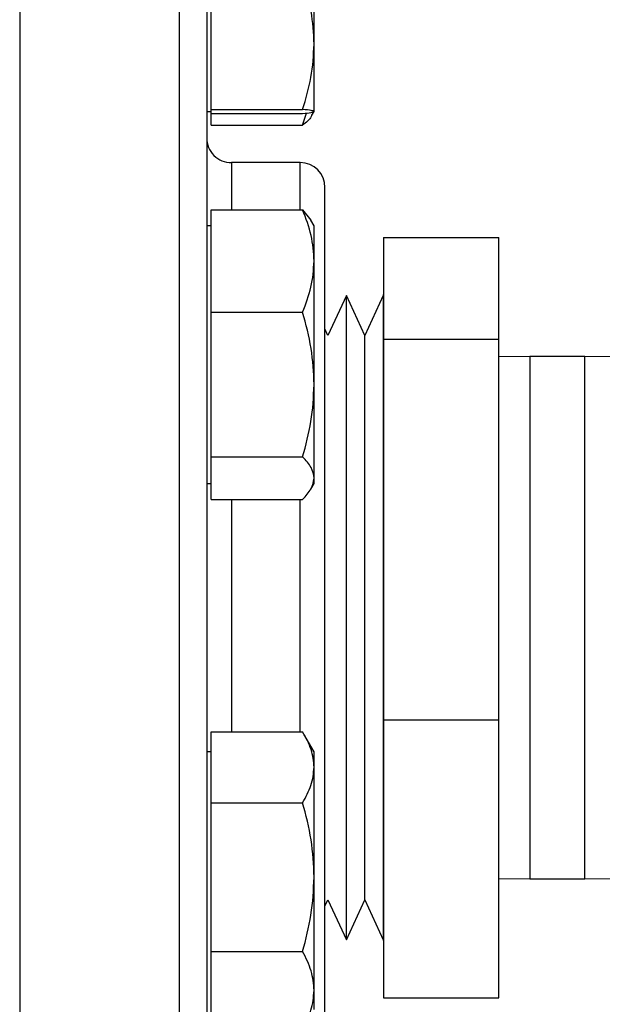
# Model space of a CAD drawing. Extents: x 0.4 to 10.6, y 0.4 to 8.1.
# Drawn here: x 3.7 to 3.8, y 2.9 to 3.1 of the extents above; entities that cross this region are included whole.
import ezdxf

# ---------------------------------------------------------------- set-up
doc = ezdxf.new("R2010")
doc.units = 0
doc.linetypes.add('SLD-SOLID', pattern=[0])
doc.layers.get('0').update_dxf_attribs({"linetype": 'CONTINUOUS'})
doc.styles.add('SLDTEXTSTYLE0', font='TXT', dxfattribs={"width": 0.75})
doc.dimstyles.new('SLDDIMSTYLE2', dxfattribs={"dimtxt": 0.125, "dimasz": 0.13, "dimexe": 0, "dimexo": 0.0625, "dimgap": 0.03125, "dimtad": 0, "dimtih": 1, "dimtoh": 1, "dimdec": 1, "dimlfac": 20, "dimrnd": 1e-09, "dimzin": 12, "dimtxsty": 'SLDTEXTSTYLE0', "dimsah": 1, "dimcen": 0.09, "dimazin": 3, "dimtfac": 1, "dimtdec": 1, "dimtofl": 0, "dimtmove": 0, "dimatfit": 3, "dimtolj": 1, "dimtzin": 12})

# ---------------------------------------------------------------- blocks, each defined once
blk = doc.blocks.new('_D_11')
at = {"color": 7, "linetype": 'SLD-SOLID'}
for p, q in [((2.393461594737531, 2.944638240506339), (2.393461594737531, 1.531115643371916)), ((4.283897618360364, 2.944638240506339), (4.283897618360364, 1.531115643371916)), ((2.393461594737531, 1.656115643371916), (3.177047657068353, 1.656115643371916)), ((4.283897618360364, 1.656115643371916), (3.500311556029541, 1.656115643371916))]:
    blk.add_line(p, q, dxfattribs=at)
for points in [[(2.393461594737531, 1.656115643371916), (2.523461594737531, 1.636115643371916), (2.523461594737531, 1.676115643371916)], [(4.283897618360364, 1.656115643371916), (4.153897618360364, 1.676115643371916), (4.153897618360364, 1.636115643371916)]]:
    blk.add_solid(points, dxfattribs=at)
at = {"color": 7, "linetype": 'SLD-SOLID', "insert": (3.177047657068353, 1.718030371610087), "char_height": 0.125, "attachment_point": 1, "style": 'SLDTEXTSTYLE0'}
blk.add_mtext('37.8', dxfattribs=at)
blk = doc.blocks.new('_D_12')
at = {"color": 7, "linetype": 'SLD-SOLID'}
for p, q in [((2.480961594737531, 2.944638240506339), (2.480961594737531, 1.920757227597254)), ((4.196397618360365, 2.944638240506339), (4.196397618360365, 1.920757227597254)), ((2.480961594737531, 2.045757227597254), (3.177047657068353, 2.045757227597254)), ((4.196397618360365, 2.045757227597254), (3.500311556029541, 2.045757227597254))]:
    blk.add_line(p, q, dxfattribs=at)
for points in [[(2.480961594737531, 2.045757227597254), (2.610961594737531, 2.025757227597254), (2.610961594737531, 2.065757227597254)], [(4.196397618360365, 2.045757227597254), (4.066397618360365, 2.065757227597254), (4.066397618360365, 2.025757227597254)]]:
    blk.add_solid(points, dxfattribs=at)
at = {"color": 7, "linetype": 'SLD-SOLID', "insert": (3.177047657068353, 2.107671955835425), "char_height": 0.125, "attachment_point": 1, "style": 'SLDTEXTSTYLE0'}
blk.add_mtext('34.3', dxfattribs=at)
blk = doc.blocks.new('_D_13')
at = {"color": 7, "linetype": 'SLD-SOLID'}
for p, q in [((2.480961594737531, 2.944638240506339), (2.480961594737531, 2.266288710336632)), ((3.407368090800916, 2.525672470483977), (3.407368090800916, 2.266288710336632)), ((2.480961594737531, 2.391288710336632), (3.407368090800916, 2.391288710336632)), ((3.407368090800916, 2.391288710336632), (3.697276917391533, 2.391288710336632))]:
    blk.add_line(p, q, dxfattribs=at)
for points in [[(2.480961594737531, 2.391288710336632), (2.610961594737531, 2.371288710336632), (2.610961594737531, 2.411288710336632)], [(3.407368090800916, 2.391288710336632), (3.277368090800916, 2.411288710336632), (3.277368090800916, 2.371288710336632)]]:
    blk.add_solid(points, dxfattribs=at)
at = {"color": 7, "linetype": 'SLD-SOLID', "insert": (3.697276917391533, 2.453203438574803), "char_height": 0.125, "attachment_point": 1, "style": 'SLDTEXTSTYLE0'}
blk.add_mtext('18.5', dxfattribs=at)

msp = doc.modelspace()

# ---------------------------------------------------------------- linework, layer by layer
at = {"color": 8, "linetype": 'SLD-SOLID'}
for p, q in [((3.713893688457722, 3.157138230228058), (3.713893688457722, 2.832138239655682)), ((3.742893694780507, 3.157138230228058), (3.742893694780507, 2.844507816761272)), ((3.752393683702491, 3.077388242173392), (3.752393683702491, 3.068796989420276)), ((3.764893675301521, 3.068796989420276), (3.764893675301521, 3.077388242173392)), ((3.806653534221401, 3.042138240051091), (3.806653534221401, 3.012773991269398)), ((3.816653533367224, 3.012773991269398), (3.816653533367224, 3.042138240051091)), ((3.752393683702491, 3.01615035093207), (3.752393683702491, 2.973855942187356)), ((3.764893675301521, 2.973855942187356), (3.764893675301521, 3.01615035093207)), ((3.806653534221401, 3.012773991269398), (3.806653534221401, 2.947138233499273)), ((3.816653533367224, 2.947138233499273), (3.816653533367224, 3.012773991269398))]:
    msp.add_line(p, q, dxfattribs=at)
at = {"color": 7, "linetype": 'SLD-SOLID'}
for p, q in [((3.76742493672684, 3.09896524091406), (3.76742493672684, 3.122393943597021)), ((3.748674934661798, 3.09896524091406), (3.748674934661798, 3.110865050113116)), ((3.748674934661798, 3.087065431715005), (3.748674934661798, 3.09896524091406)), ((3.76742493672684, 3.086694486666861), (3.76742493672684, 3.09896524091406)), ((3.747893679686921, 3.086685686768518), (3.748674934661798, 3.086685686768518)), ((3.748674934661798, 3.087065431715005), (3.765331587576055, 3.087065431715005)), ((3.748674934661798, 3.086694486666861), (3.748674934661798, 3.087065431715005)), ((3.748674934661798, 3.086323541618717), (3.748674934661798, 3.086694486666861)), ((3.748674934661798, 3.084183875669654), (3.748674934661798, 3.086323541618717)), ((3.748674934661798, 3.086323541618717), (3.765331587576055, 3.086323541618717)), ((3.765331587576055, 3.084183875669654), (3.766033027472961, 3.086407492648907)), ((3.767025010680153, 3.085992988103965), (3.76742493672684, 3.086685686768518)), ((3.748674934661798, 3.084183875669654), (3.765331587576055, 3.084183875669654)), ((3.764893675301521, 3.077388242173392), (3.752393683702491, 3.077388242173392)), ((3.748674934661798, 3.059494558216089), (3.748674934661798, 3.068796989420276)), ((3.748674934661798, 3.068796989420276), (3.765331587576055, 3.068796989420276)), ((3.765331587576055, 3.068796989420276), (3.766842236791573, 3.066916363145432)), ((3.748674934661798, 3.065911180090725), (3.747893679686921, 3.065911180090725)), ((3.76742493672684, 3.065911180090725), (3.766838570167263, 3.066926747025476)), ((3.76742493672684, 3.059494558216089), (3.76742493672684, 3.065911180090725)), ((3.780023604519288, 3.063800524473199), (3.801023593925618, 3.063800524473199)), ((3.780023604519288, 3.063800524473199), (3.780023604519288, 3.045232944300803)), ((3.801023593925618, 3.045232944300803), (3.801023593925618, 3.063800524473199)), ((3.748674934661798, 3.050192127011901), (3.748674934661798, 3.059494558216089)), ((3.76742493672684, 3.037030456389977), (3.76742493672684, 3.059494558216089)), ((3.780023604519288, 3.053388250090014), (3.77998036768543, 3.053388250090014)), ((3.77998036768543, 3.053388250090014), (3.77998036768543, 2.935888238126846)), ((3.773285903687117, 3.053253523646386), (3.769938686354456, 3.045954183968981)), ((3.776633150352771, 3.045954183968981), (3.773285903687117, 3.053253523646386)), ((3.773285903687117, 2.936022949903978), (3.773285903687117, 3.053253523646386)), ((3.77998036768543, 3.053253523646386), (3.776633150352771, 3.045954183968981)), ((3.748674934661798, 3.037030456389977), (3.748674934661798, 3.050192127011901)), ((3.748674934661798, 3.050192127011901), (3.765331587576055, 3.050192127011901)), ((3.769938686354456, 3.045954183968981), (3.769393679317091, 3.047142668906168)), ((3.776633150352771, 2.943322289581383), (3.776633150352771, 3.045954183968981)), ((3.801023593925618, 3.045232944300803), (3.780023604519288, 3.045232944300803)), ((3.780023604519288, 3.045232944300803), (3.780023604519288, 2.976070671269283)), ((3.801023593925618, 2.976070671269283), (3.801023593925618, 3.045232944300803)), ((3.806653534221401, 3.042138240051091), (3.801023593925618, 3.04206061028121)), ((3.816653533367224, 3.042138240051091), (3.806653534221401, 3.042138240051091)), ((3.822283444330012, 3.04206061028121), (3.816653533367224, 3.042138240051091)), ((3.748674934661798, 3.02386880043455), (3.748674934661798, 3.037030456389977)), ((3.76742493672684, 3.020009575683309), (3.76742493672684, 3.037030456389977)), ((3.748674934661798, 3.02386880043455), (3.765331587576055, 3.02386880043455)), ((3.748674934661798, 3.020009575683309), (3.748674934661798, 3.02386880043455)), ((3.748674934661798, 3.01615035093207), (3.748674934661798, 3.020009575683309)), ((3.76742493672684, 3.019036174928118), (3.76742493672684, 3.020009575683309)), ((3.747893679686921, 3.019036174928118), (3.748674934661798, 3.019036174928118)), ((3.766838570167263, 3.018020578660373), (3.76742493672684, 3.019036174928118)), ((3.748674934661798, 3.01615035093207), (3.765331587576055, 3.01615035093207)), ((3.780023604519288, 2.976070671269283), (3.801023593925618, 2.976070671269283)), ((3.780023604519288, 2.976070671269283), (3.780023604519288, 2.925475963743662)), ((3.801023593925618, 2.925475963743662), (3.801023593925618, 2.976070671269283)), ((3.748674934661798, 2.967413888606508), (3.748674934661798, 2.973855942187356)), ((3.748674934661798, 2.973855942187356), (3.765331587576055, 2.973855942187356)), ((3.76742493672684, 2.970240313288743), (3.765569331496283, 2.973454314826989)), ((3.748674934661798, 2.970240313288743), (3.747893679686921, 2.970240313288743)), ((3.76742493672684, 2.967413888606508), (3.76742493672684, 2.970240313288743)), ((3.748674934661798, 2.960971849692158), (3.748674934661798, 2.967413888606508)), ((3.76742493672684, 2.947445291285448), (3.76742493672684, 2.967413888606508)), ((3.748674934661798, 2.947445291285448), (3.748674934661798, 2.960971849692158)), ((3.748674934661798, 2.960971849692158), (3.765331587576055, 2.960971849692158)), ((3.748674934661798, 2.933918732878739), (3.748674934661798, 2.947445291285448)), ((3.76742493672684, 2.926834213386379), (3.76742493672684, 2.947445291285448)), ((3.801023593925618, 2.947215877935651), (3.806653534221401, 2.947138233499273)), ((3.806653534221401, 2.947138233499273), (3.816653533367224, 2.947138233499273)), ((3.816653533367224, 2.947138233499273), (3.822283444330012, 2.947215877935651)), ((3.769393679317091, 2.942133819310693), (3.769938686354456, 2.943322289581383)), ((3.769938686354456, 2.943322289581383), (3.773285903687117, 2.936022949903978)), ((3.773285903687117, 2.936022949903978), (3.776633150352771, 2.943322289581383)), ((3.776633150352771, 2.943322289581383), (3.77998036768543, 2.936022949903978)), ((3.77998036768543, 2.935888238126846), (3.780023604519288, 2.935888238126846)), ((3.748674934661798, 2.933918732878739), (3.765331587576055, 2.933918732878739)), ((3.748674934661798, 2.926834213386379), (3.748674934661798, 2.933918732878739)), ((3.748674934661798, 2.919749686560771), (3.748674934661798, 2.926834213386379)), ((3.76742493672684, 2.923365308126136), (3.76742493672684, 2.926834213386379)), ((3.780023604519288, 2.925475963743662), (3.801023593925618, 2.925475963743662))]:
    msp.add_line(p, q, dxfattribs=at)
for centre, radius, start, end in [((3.752393681352313, 3.081888240506732), 0.004500000000020155, 180, 270.0000000000008), ((3.764893681352353, 3.072888240506733), 0.00450000000001971, 0, 90)]:
    msp.add_arc(centre, radius, start, end, dxfattribs=at)
for points, knots in [([(3.747893679686921, 3.152033585197353), (3.747893679686921, 3.151967282012504), (3.747893679686921, 3.151821090402555), (3.747893679686921, 3.149643986106537), (3.747893679686921, 3.145863459932128), (3.747893679686921, 3.140406988979239), (3.747893679686921, 3.133406774582977), (3.747893679686921, 3.124970462582851), (3.747893679686921, 3.11526847145875), (3.747893679686921, 3.104497519833453), (3.747893679686921, 3.092876578222624), (3.747893679686921, 3.080695625630153), (3.747893679686921, 3.068056924576541), (3.747893679686921, 3.05499483634725), (3.747893679686921, 3.0414305387698), (3.747893679686921, 3.027255389443054), (3.747893679686921, 3.012447132629198), (3.747893679686921, 2.997014449923864), (3.747893679686921, 2.981239638882229), (3.747893679686921, 2.965354248249999), (3.747893679686921, 2.949608309476579), (3.747893679686921, 2.934257982598742), (3.747893679686921, 2.919552252755937), (3.747893679686921, 2.905719702796342), (3.747893679686921, 2.892956205234559), (3.747893679686921, 2.881419697922965), (3.747893679686921, 2.871210077109889), (3.747893679686921, 2.862468877691987), (3.747893679686921, 2.854991604921799), (3.747893679686921, 2.851082039647679), (3.747893679686921, 2.849127213397608)], [0, 0, 0, 0, 0.03074256190032182, 0.06778414382975707, 0.1052197762108699, 0.1428553542440365, 0.1804913618388564, 0.2179268598569345, 0.2549684862288115, 0.2914342752800794, 0.32715949410215, 0.3620003750367355, 0.3952841646220741, 0.4285702792151803, 0.4618539961905544, 0.4951401261340519, 0.5299810982786265, 0.5657063866836117, 0.6021721450240837, 0.6392137025246422, 0.676649333900478, 0.7142851035640505, 0.7519208969780046, 0.7893563903967841, 0.8263979768491236, 0.8628638460162179, 0.8985890586273128, 0.9334299340120027, 0.9667142243860686, 0.9999999999999999, 0.9999999999999999, 0.9999999999999999, 0.9999999999999999]), ([(3.76742493672684, 3.09896524091406), (3.767319447543755, 3.100959192694886), (3.767106127273332, 3.104991362825127), (3.765927414249237, 3.108892876956616), (3.765331587576055, 3.110865050113116)], [0, 0, 0, 0, 0.494510825788661, 0.9999999999999999, 0.9999999999999999, 0.9999999999999999, 0.9999999999999999]), ([(3.765331587576055, 3.087065431715005), (3.765916668537537, 3.088998012426963), (3.767097558693057, 3.092898610271945), (3.767315151780669, 3.096930820000752), (3.76742493672684, 3.09896524091406)], [0, 0, 0, 0, 0.4954575654200542, 1, 1, 1, 1]), ([(3.76742493672684, 3.086694486666861), (3.76731944482241, 3.086756643080171), (3.767106117259611, 3.086882336859568), (3.765927414134352, 3.087003954705875), (3.765331587576055, 3.087065431715005)], [0, 0, 0, 0, 0.4945066781201931, 0.9999999999999999, 0.9999999999999999, 0.9999999999999999, 0.9999999999999999]), ([(3.765331587576055, 3.086323541618717), (3.765916668388898, 3.086383789765632), (3.767097545265756, 3.086505389452383), (3.76731514806545, 3.086631074108753), (3.76742493672684, 3.086694486666861)], [0, 0, 0, 0, 0.4954630108436593, 1, 1, 1, 1]), ([(3.766967664675952, 3.086026105054729), (3.76693986537849, 3.085935656208724), (3.766747232061888, 3.085308897161594), (3.765984364338967, 3.084702641429747), (3.765331587576055, 3.084183875669654)], [0, 0, 0, 0, 0.144311991058478, 1, 1, 1, 1]), ([(3.769393679317091, 3.024583220181511), (3.769393679317091, 3.027479110404446), (3.769393679317091, 3.03336070623324), (3.769393679317091, 3.041588473429006), (3.769393679317091, 3.048683264095704), (3.769393679317091, 3.054585019960451), (3.769393679317091, 3.059405160598015), (3.769393679317091, 3.063587392716329), (3.769393679317091, 3.067058346247975), (3.769393679317091, 3.06977081132825), (3.769393679317091, 3.071642270095251), (3.769393679317091, 3.072730262263104), (3.769393679317091, 3.072802754409766), (3.769393679317091, 3.072835937428671)], [0, 0, 0, 0, 0.1035043559695394, 0.2102188762236722, 0.3199212503682075, 0.405693733116389, 0.4914548137777704, 0.5790522356196655, 0.6666386101838754, 0.7542363746317335, 0.8418212635899608, 0.9275942534139986, 1, 1, 1, 1]), ([(3.76742493672684, 3.059494558216089), (3.76731944550794, 3.061053293631695), (3.767106119782168, 3.064205388822985), (3.765927414163296, 3.067255288624748), (3.765331587576055, 3.068796989420276)], [0, 0, 0, 0, 0.4945077229626809, 1, 1, 1, 1]), ([(3.765331587576055, 3.050192127011901), (3.765916668603582, 3.051702888155091), (3.76709756466055, 3.054752127137516), (3.767315153431848, 3.0579041973891), (3.76742493672684, 3.059494558216089)], [0, 0, 0, 0, 0.4954551453320465, 0.9999999999999999, 0.9999999999999999, 0.9999999999999999, 0.9999999999999999]), ([(3.76742493672684, 3.037030456389977), (3.767319447896615, 3.039235850276603), (3.767106128571735, 3.043695593872076), (3.765927414264131, 3.048010826137983), (3.765331587576055, 3.050192127011901)], [0, 0, 0, 0, 0.4945113635826069, 1, 1, 1, 1]), ([(3.765331587576055, 3.02386880043455), (3.765916668533985, 3.026006314283905), (3.767097558372134, 3.030320534990276), (3.767315151691871, 3.034780310817078), (3.76742493672684, 3.037030456389977)], [0, 0, 0, 0, 0.49545769556921, 1, 1, 1, 1]), ([(3.76742493672684, 3.020009575683309), (3.767319447552861, 3.02065623377967), (3.767106127306835, 3.021963906017548), (3.765927414249621, 3.023229205341642), (3.765331587576055, 3.02386880043455)], [0, 0, 0, 0, 0.4945108396656525, 1, 1, 1, 1]), ([(3.769393679317091, 2.916440558121439), (3.769393679317091, 2.916424130157968), (3.769393679317091, 2.916272739321473), (3.769393679317091, 2.917045420405755), (3.769393679317091, 2.919003607162827), (3.769393679317091, 2.922169733353941), (3.769393679317091, 2.926397035104418), (3.769393679317091, 2.93177656122388), (3.769393679317091, 2.937809873678863), (3.769393679317091, 2.94413495734498), (3.769393679317091, 2.950485428107392), (3.769393679317091, 2.957339127210981), (3.769393679317091, 2.964640812641792), (3.769393679317091, 2.972258807362142), (3.769393679317091, 2.980062617431951), (3.769393679317091, 2.987960580283519), (3.769393679317091, 2.996609020262018), (3.769393679317091, 3.005880127113423), (3.769393679317091, 3.015545935693909), (3.769393679317091, 3.02160161447471), (3.769393679317091, 3.024583220181511)], [0, 0, 0, 0, 0.00801326951351446, 0.07384576772590662, 0.1378772182428999, 0.1999792923174518, 0.262087478690345, 0.3261187820721332, 0.3919454394058815, 0.4434123843291652, 0.4948726728893982, 0.5474344456505492, 0.5999897796396015, 0.6525517684213593, 0.7051069511634108, 0.7565738657798281, 0.808034041238312, 0.8738663567054966, 0.9378961790610816, 1, 1, 1, 1]), ([(3.765331587576055, 3.01615035093207), (3.76591666846079, 3.016777105875486), (3.767097551759607, 3.018042100963243), (3.767315149862233, 3.019349793157143), (3.76742493672684, 3.020009575683309)], [0, 0, 0, 0, 0.4954603772629198, 1, 1, 1, 1]), ([(3.76742493672684, 2.967413888606508), (3.767319447558203, 2.968493329774484), (3.767106127326496, 2.970676176061393), (3.765927414249847, 2.972788290998479), (3.765331587576055, 2.973855942187356)], [0, 0, 0, 0, 0.4945108478088683, 1, 1, 1, 1]), ([(3.765331587576055, 2.960971849692158), (3.765916668530937, 2.962018067929384), (3.767097558096731, 2.964129687166984), (3.767315151615668, 2.966312544819875), (3.76742493672684, 2.967413888606508)], [0, 0, 0, 0, 0.4954578072579821, 1, 1, 1, 1]), ([(3.76742493672684, 2.947445291285448), (3.76731944763065, 2.949711823577934), (3.767106127593075, 2.954295204906066), (3.765927414252904, 2.958730072647263), (3.765331587576055, 2.960971849692158)], [0, 0, 0, 0, 0.4945109582251953, 0.9999999999999999, 0.9999999999999999, 0.9999999999999999, 0.9999999999999999]), ([(3.765331587576055, 2.933918732878739), (3.765916668530864, 2.93611550522211), (3.767097558090174, 2.94054932844459), (3.767315151613855, 2.945132757800253), (3.76742493672684, 2.947445291285448)], [0, 0, 0, 0, 0.4954578099172753, 1, 1, 1, 1]), ([(3.76742493672684, 2.926834213386379), (3.76731944734399, 2.928021303935368), (3.767106126538261, 2.930421840421042), (3.765927414240804, 2.932744601561009), (3.765331587576055, 2.933918732878739)], [0, 0, 0, 0, 0.4945105213245672, 1, 1, 1, 1]), ([(3.765331587576055, 2.919749686560771), (3.765916668507286, 2.920900242695883), (3.767097555959925, 2.92322244673807), (3.767315151024428, 2.92562302330283), (3.76742493672684, 2.926834213386379)], [0, 0, 0, 0, 0.495458673832791, 1, 1, 1, 1])]:
    msp.add_open_spline(points, degree=3, knots=knots, dxfattribs=at)

# ---------------------------------------------------------------- dimensions: what is measured, and where the dimension line sits
for base, p1, p2, picture, middle in [((2.393461594737531, 1.656115643371916), (4.283897618360364, 2.994638240506339), (2.393461594737531, 2.994638240506339), '_D_11', (3.338679606548947, 1.656115643371916)), ((2.480961594737531, 2.045757227597254), (4.196397618360365, 2.994638240506339), (2.480961594737531, 2.994638240506339), '_D_12', (3.338679606548947, 2.045757227597254)), ((2.480961594737531, 2.391288710336632), (3.407368090800916, 2.575672470483977), (2.480961594737531, 2.994638240506339), '_D_13', (3.858908866872126, 2.391288710336632))]:
    dim = msp.add_linear_dim(base=base, p1=p1, p2=p2, dimstyle='SLDDIMSTYLE2', dxfattribs=at)
    dim.commit()
    dim.dimension.update_dxf_attribs({"geometry": picture, "text_midpoint": middle, "dimtype": 160})

doc.saveas('drawing.dxf')
